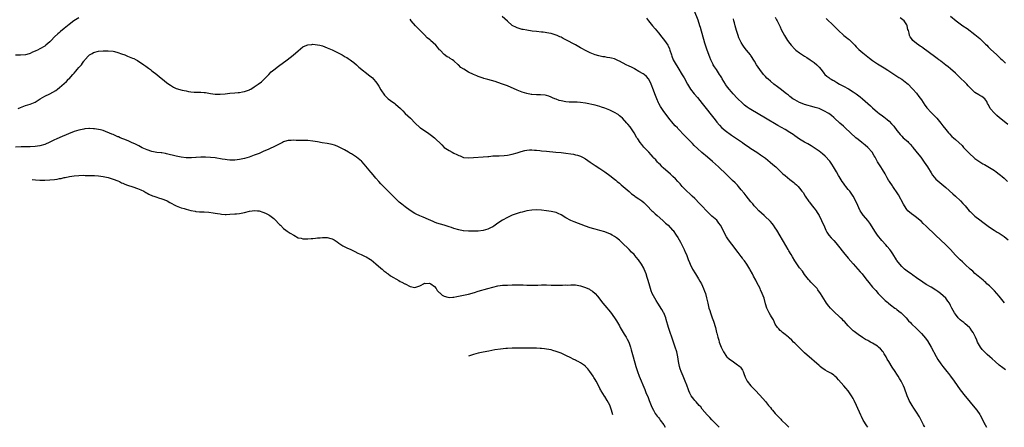
# Model space of a CAD drawing. Units: inches. Extents: x 2682000 to 2685000, y 1536000 to 1539000.
# Drawn here: x 2682873 to 2683277, y 1536000 to 1536167 of the extents above; entities that cross this region are included whole.
import ezdxf

# ---------------------------------------------------------------- set-up
doc = ezdxf.new("R2010")
doc.units = ezdxf.units.IN
doc.header["$MEASUREMENT"] = 0
doc.layers.add('LD26821536_10ft', color=72, linetype='Continuous')

msp = doc.modelspace()

# ---------------------------------------------------------------- linework, layer by layer
at = {"layer": 'LD26821536_10ft'}
for points, elevation in [([(2683277.57, 1536023.57), (2683277, 1536023.98), (2683276.45, 1536024.45), (2683275, 1536025.59), (2683273.37, 1536027), (2683272.08, 1536028.08), (2683271.1, 1536029), (2683269.97, 1536029.97), (2683268.98, 1536031), (2683268.04, 1536032.04), (2683267.32, 1536033), (2683266.11, 1536035), (2683265.79, 1536035.79), (2683265.24, 1536037), (2683264.3, 1536039), (2683263.71, 1536039.71), (2683263, 1536040.72), (2683262.78, 1536041), (2683261, 1536042.56), (2683260.47, 1536043), (2683259.62, 1536043.62), (2683259, 1536044.18), (2683258.55, 1536044.55), (2683258.16, 1536045), (2683257, 1536046.49), (2683256.67, 1536047), (2683256.05, 1536048.05), (2683255.59, 1536049), (2683255, 1536050.11), (2683254.51, 1536051), (2683253.87, 1536051.87), (2683253.11, 1536053), (2683253, 1536053.11), (2683250.9, 1536055), (2683249.76, 1536055.76), (2683249, 1536056.31), (2683247, 1536057.53), (2683245, 1536058.71), (2683243.61, 1536059.61), (2683243, 1536060.05), (2683242.43, 1536060.43), (2683241, 1536061.48), (2683239.45, 1536062.55), (2683238.79, 1536063), (2683237.69, 1536063.69), (2683236.57, 1536064.57), (2683236.1, 1536065), (2683235, 1536066.05), (2683234.16, 1536067), (2683233, 1536068.52), (2683232.8, 1536068.8), (2683231.25, 1536071.25), (2683230.45, 1536072.45), (2683230.05, 1536073), (2683229, 1536074.28), (2683228.38, 1536075), (2683226.75, 1536076.75), (2683225, 1536078.91), (2683224.13, 1536080.13), (2683221.82, 1536083.82), (2683220.97, 1536084.97), (2683219.26, 1536087), (2683219.15, 1536087.15), (2683218.35, 1536088.35), (2683217.94, 1536089), (2683216.37, 1536092.37), (2683214.98, 1536095), (2683214.19, 1536096.19), (2683213.6, 1536097), (2683213, 1536097.77), (2683211.96, 1536099), (2683211.54, 1536099.54), (2683211, 1536100.25), (2683210.49, 1536101), (2683209.31, 1536103), (2683209, 1536103.49), (2683208.2, 1536105), (2683206.97, 1536107), (2683206.18, 1536108.18), (2683205.36, 1536109.36), (2683205, 1536109.8), (2683203.91, 1536111), (2683203.46, 1536111.46), (2683202.39, 1536112.39), (2683201, 1536113.46), (2683199, 1536114.87), (2683197.69, 1536115.69), (2683196.42, 1536116.42), (2683195, 1536117.19), (2683193, 1536118.41), (2683191, 1536119.81), (2683190.32, 1536120.32), (2683189, 1536121.2), (2683187, 1536122.38), (2683184.02, 1536124.02), (2683178.94, 1536127), (2683173, 1536130.53), (2683172.26, 1536131), (2683171.51, 1536131.51), (2683170.39, 1536132.39), (2683169.69, 1536133), (2683167.31, 1536135.31), (2683165.71, 1536137), (2683165, 1536137.79), (2683164.05, 1536139), (2683163.56, 1536139.56), (2683163, 1536140.37), (2683162.73, 1536140.73), (2683162.56, 1536141), (2683161.93, 1536142.07), (2683161.21, 1536143.21), (2683161, 1536143.61), (2683160.46, 1536144.46), (2683160.15, 1536145), (2683158.82, 1536147), (2683158.06, 1536148.06), (2683157.55, 1536149), (2683157.34, 1536149.34), (2683156.57, 1536151), (2683156.1, 1536152.1), (2683155.04, 1536155), (2683154.38, 1536157), (2683154.11, 1536157.89), (2683152.25, 1536164.25), (2683152.02, 1536165), (2683151.27, 1536167.27), (2683149.88, 1536171)], 8760), ([(2682897, 1536168.24), (2682894.96, 1536167), (2682893, 1536165.55), (2682892.31, 1536165), (2682891, 1536163.87), (2682889.43, 1536162.57), (2682889, 1536162.18), (2682888.34, 1536161.66), (2682887, 1536160.41), (2682885.54, 1536159), (2682885, 1536158.43), (2682884.24, 1536157.76), (2682883.41, 1536157), (2682883, 1536156.66), (2682881, 1536155.47), (2682880.04, 1536155), (2682879.32, 1536154.68), (2682879, 1536154.51), (2682877.91, 1536154.09), (2682877, 1536153.59), (2682876.52, 1536153.48), (2682875, 1536153.02), (2682873, 1536152.91), (2682871, 1536152.9)], 8790), ([(2683220.97, 1536000), (2683220.59, 1536000.59), (2683219.11, 1536003), (2683218.42, 1536004.42), (2683218.1, 1536005), (2683216.39, 1536009), (2683215.45, 1536011), (2683215, 1536011.83), (2683214.33, 1536013), (2683213.81, 1536013.81), (2683212.9, 1536015), (2683212.02, 1536016.02), (2683211.12, 1536017), (2683209, 1536019.53), (2683208.28, 1536020.29), (2683207.49, 1536021), (2683207, 1536021.4), (2683206.05, 1536022.05), (2683204.48, 1536023), (2683203.54, 1536023.54), (2683203, 1536023.87), (2683202.33, 1536024.33), (2683201.5, 1536025), (2683201, 1536025.39), (2683199, 1536027.13), (2683197.97, 1536027.97), (2683195, 1536030.67), (2683191, 1536034.57), (2683190.53, 1536035), (2683189.8, 1536035.8), (2683188.76, 1536036.76), (2683188.43, 1536037), (2683187, 1536038.2), (2683185.91, 1536039), (2683185.44, 1536039.44), (2683185, 1536039.79), (2683184.45, 1536040.45), (2683183.97, 1536041), (2683183, 1536042.45), (2683182.7, 1536043), (2683182.21, 1536044.21), (2683181.68, 1536045), (2683181.46, 1536045.46), (2683181, 1536046.1), (2683180.53, 1536047), (2683179.6, 1536049), (2683179, 1536050.78), (2683178.38, 1536053), (2683177.67, 1536055), (2683177, 1536056.5), (2683176.76, 1536057), (2683175.49, 1536059.49), (2683175, 1536060.49), (2683174.12, 1536062.12), (2683173.67, 1536063), (2683172.72, 1536064.72), (2683172.57, 1536065), (2683171.26, 1536067), (2683170.34, 1536068.34), (2683169.83, 1536069), (2683169.49, 1536069.49), (2683169, 1536070.13), (2683167.83, 1536071.83), (2683165.21, 1536075.21), (2683163.85, 1536077), (2683163, 1536078.33), (2683162.03, 1536080.03), (2683161.62, 1536081), (2683160.55, 1536083), (2683159.89, 1536083.89), (2683159, 1536085.05), (2683157, 1536086.79), (2683155.84, 1536087.84), (2683154.84, 1536088.84), (2683152.86, 1536091), (2683151.95, 1536091.95), (2683149.95, 1536093.95), (2683148.83, 1536095), (2683147.92, 1536095.92), (2683146.72, 1536097), (2683145, 1536098.74), (2683144.77, 1536099), (2683143.98, 1536099.98), (2683142.93, 1536101), (2683142.04, 1536102.04), (2683140.99, 1536103), (2683140.02, 1536104.02), (2683137, 1536106.63), (2683136.61, 1536107), (2683135.82, 1536107.82), (2683135, 1536108.56), (2683134.8, 1536108.8), (2683134.59, 1536109), (2683133.88, 1536109.88), (2683133, 1536110.78), (2683132.81, 1536111), (2683132.02, 1536112.02), (2683131.01, 1536113), (2683129.13, 1536115), (2683129, 1536115.16), (2683128.2, 1536116.2), (2683127.56, 1536117), (2683126.54, 1536118.54), (2683126.21, 1536119), (2683125, 1536121.03), (2683123.69, 1536123), (2683123.4, 1536123.4), (2683122.5, 1536124.5), (2683122.07, 1536125), (2683120.21, 1536127), (2683119.61, 1536127.61), (2683119, 1536128.05), (2683118.48, 1536128.48), (2683117, 1536129.34), (2683115, 1536130.32), (2683113, 1536131.15), (2683111.59, 1536131.59), (2683111, 1536131.81), (2683110.03, 1536132.03), (2683109, 1536132.31), (2683105, 1536133.15), (2683103, 1536133.49), (2683101.62, 1536133.62), (2683101, 1536133.61), (2683100.42, 1536133.58), (2683098.36, 1536133.64), (2683097, 1536133.75), (2683095, 1536134.13), (2683094.3, 1536134.3), (2683093, 1536134.78), (2683092.44, 1536135), (2683091.44, 1536135.44), (2683091, 1536135.69), (2683090.04, 1536136.04), (2683089, 1536136.34), (2683088.45, 1536136.45), (2683086.56, 1536136.56), (2683085, 1536136.57), (2683083, 1536136.71), (2683082.75, 1536136.75), (2683081, 1536137.1), (2683079, 1536137.77), (2683077, 1536138.58), (2683073, 1536140.25), (2683071, 1536141.05), (2683069, 1536141.74), (2683067.95, 1536142.05), (2683065, 1536142.85), (2683063.34, 1536143.34), (2683063, 1536143.49), (2683061.83, 1536143.83), (2683061, 1536144.17), (2683060.38, 1536144.38), (2683059, 1536144.92), (2683057, 1536145.95), (2683055.1, 1536147.1), (2683053.91, 1536147.91), (2683052.89, 1536148.89), (2683052.79, 1536149), (2683051, 1536150.63), (2683050.5, 1536151), (2683049.54, 1536151.54), (2683049, 1536151.93), (2683048.27, 1536152.27), (2683047, 1536153.16), (2683045.31, 1536155), (2683045.15, 1536155.15), (2683044.23, 1536156.23), (2683043.65, 1536157), (2683041.45, 1536159), (2683041.2, 1536159.2), (2683041, 1536159.4), (2683040.09, 1536160.09), (2683039, 1536161.2), (2683037.12, 1536163), (2683035.21, 1536165), (2683033.49, 1536167), (2683033, 1536167.7)], 8790), ([(2683244.42, 1536000), (2683244.29, 1536000.28), (2683243.95, 1536001), (2683242.95, 1536003), (2683242.26, 1536004.26), (2683241, 1536006.28), (2683240.51, 1536007), (2683239.93, 1536007.93), (2683239.2, 1536009), (2683238.05, 1536011), (2683237.7, 1536011.7), (2683237.14, 1536013), (2683236.05, 1536016.05), (2683235.67, 1536017), (2683234.7, 1536019), (2683234.09, 1536020.09), (2683233.54, 1536021), (2683233, 1536021.81), (2683232.25, 1536023), (2683231, 1536024.71), (2683229.59, 1536027), (2683229, 1536028.03), (2683228.68, 1536028.68), (2683228.5, 1536029), (2683227.75, 1536030.25), (2683227.33, 1536031), (2683227.2, 1536031.2), (2683226.26, 1536032.26), (2683225.43, 1536033), (2683225, 1536033.35), (2683223, 1536034.59), (2683222.14, 1536035), (2683221.39, 1536035.39), (2683221, 1536035.64), (2683220.08, 1536036.08), (2683218.84, 1536036.84), (2683217, 1536038.07), (2683215.36, 1536039.36), (2683215, 1536039.68), (2683214.33, 1536040.33), (2683213, 1536041.67), (2683211.41, 1536043.41), (2683211, 1536043.82), (2683210.42, 1536044.42), (2683209.8, 1536045), (2683209, 1536045.8), (2683207.63, 1536047), (2683207, 1536047.65), (2683205.63, 1536049), (2683205, 1536049.79), (2683204.07, 1536051), (2683203.64, 1536051.64), (2683201.61, 1536055), (2683200.55, 1536056.55), (2683200.19, 1536057), (2683198.3, 1536059), (2683197.63, 1536059.63), (2683197, 1536060.3), (2683196.68, 1536060.68), (2683195, 1536062.85), (2683194.13, 1536064.13), (2683193, 1536065.56), (2683191, 1536068.35), (2683190.02, 1536070.02), (2683189.47, 1536071), (2683188.55, 1536072.55), (2683188.3, 1536073), (2683187.33, 1536074.67), (2683186.32, 1536076.32), (2683185.96, 1536077), (2683185, 1536078.68), (2683183.62, 1536081), (2683183, 1536081.95), (2683182.26, 1536083), (2683181.7, 1536083.7), (2683181, 1536084.54), (2683180.58, 1536085), (2683179, 1536086.51), (2683178.42, 1536087), (2683176.21, 1536089), (2683175, 1536090.27), (2683174.37, 1536091), (2683173.77, 1536091.77), (2683173, 1536092.63), (2683171, 1536095.11), (2683170.17, 1536096.17), (2683169, 1536097.62), (2683167.84, 1536099), (2683167.44, 1536099.44), (2683166.48, 1536100.47), (2683165.48, 1536101.48), (2683163, 1536103.85), (2683159.63, 1536107), (2683157.22, 1536109.22), (2683155.2, 1536111), (2683152.89, 1536112.89), (2683151, 1536114.52), (2683149.73, 1536115.73), (2683149, 1536116.55), (2683147, 1536118.65), (2683145.82, 1536119.82), (2683143, 1536122.78), (2683142.81, 1536123), (2683141.92, 1536123.92), (2683141, 1536124.89), (2683139.28, 1536127), (2683137, 1536130.15), (2683136.42, 1536131), (2683135.86, 1536131.86), (2683135.18, 1536133), (2683135, 1536133.37), (2683134.31, 1536135), (2683133.59, 1536137), (2683133, 1536138.56), (2683132.01, 1536141), (2683131.1, 1536143), (2683131, 1536143.14), (2683130.08, 1536144.08), (2683129.1, 1536145), (2683128.8, 1536145.2), (2683127, 1536146.26), (2683125.23, 1536147.23), (2683125, 1536147.38), (2683123.92, 1536147.92), (2683123, 1536148.41), (2683121.77, 1536149), (2683119, 1536150.45), (2683118.63, 1536150.63), (2683117.79, 1536151), (2683117.25, 1536151.25), (2683117, 1536151.34), (2683115.71, 1536151.71), (2683115, 1536151.87), (2683114.01, 1536152.01), (2683113, 1536152.17), (2683112.24, 1536152.24), (2683110.58, 1536152.58), (2683109, 1536153.05), (2683107, 1536153.9), (2683105, 1536154.87), (2683103.6, 1536155.6), (2683103, 1536155.93), (2683102.29, 1536156.29), (2683100.89, 1536157.11), (2683097, 1536159.25), (2683095.82, 1536159.82), (2683095, 1536160.26), (2683094.49, 1536160.49), (2683093.41, 1536161), (2683093, 1536161.17), (2683091, 1536161.76), (2683090.02, 1536161.98), (2683087.67, 1536162.33), (2683087, 1536162.38), (2683085, 1536162.61), (2683083.17, 1536162.83), (2683081, 1536163.12), (2683079.41, 1536163.42), (2683079, 1536163.47), (2683077, 1536164.08), (2683076.38, 1536164.38), (2683075.26, 1536165), (2683075, 1536165.16), (2683073, 1536166.83), (2683070.78, 1536168.78)], 8780), ([(2683130.11, 1536168.11), (2683130.96, 1536167), (2683132.58, 1536165), (2683133.7, 1536163.7), (2683135, 1536162.12), (2683136.36, 1536160.36), (2683137, 1536159.58), (2683137.46, 1536159), (2683138.89, 1536157), (2683139, 1536156.77), (2683139.52, 1536155.52), (2683139.71, 1536155), (2683140.33, 1536153), (2683140.51, 1536152.51), (2683141.13, 1536151), (2683142.26, 1536149), (2683142.56, 1536148.56), (2683143, 1536147.85), (2683144.83, 1536144.83), (2683145.56, 1536143.56), (2683146.94, 1536141), (2683148.14, 1536139), (2683149.71, 1536137), (2683151, 1536135.48), (2683153, 1536133.02), (2683158.28, 1536126.28), (2683159, 1536125.41), (2683160.12, 1536124.12), (2683161.12, 1536123.12), (2683163, 1536121.51), (2683164.45, 1536120.45), (2683165, 1536120.07), (2683169.56, 1536117), (2683170.41, 1536116.41), (2683171, 1536115.96), (2683172.46, 1536115), (2683173, 1536114.61), (2683175.46, 1536113), (2683177, 1536111.95), (2683179, 1536110.53), (2683180.93, 1536109), (2683182.04, 1536108.04), (2683183.17, 1536107), (2683185.25, 1536105), (2683186.16, 1536104.16), (2683187, 1536103.41), (2683189, 1536101.79), (2683190.07, 1536101), (2683190.59, 1536100.59), (2683191, 1536100.22), (2683191.66, 1536099.66), (2683192.37, 1536099), (2683193, 1536098.32), (2683193.97, 1536097), (2683194.42, 1536096.42), (2683195.27, 1536095), (2683196.79, 1536092.79), (2683197, 1536092.49), (2683198.22, 1536091), (2683199, 1536090.01), (2683199.75, 1536089), (2683200.24, 1536088.24), (2683201.02, 1536086.98), (2683201.98, 1536085), (2683202.28, 1536084.28), (2683202.92, 1536083), (2683203.81, 1536081), (2683204.24, 1536080.24), (2683205.01, 1536079.01), (2683205.92, 1536077.92), (2683207, 1536076.76), (2683207.83, 1536075.83), (2683209, 1536074.41), (2683211, 1536071.89), (2683213, 1536069.48), (2683215, 1536067.17), (2683217.89, 1536063.89), (2683218.64, 1536063), (2683220.23, 1536061), (2683221.44, 1536059.44), (2683223, 1536057.62), (2683224.24, 1536056.24), (2683225.31, 1536055), (2683227, 1536053.22), (2683228.14, 1536052.14), (2683229.24, 1536051.24), (2683229.55, 1536051), (2683230.34, 1536050.34), (2683232.18, 1536049), (2683232.63, 1536048.63), (2683233, 1536048.39), (2683233.75, 1536047.75), (2683234.74, 1536047), (2683235, 1536046.78), (2683236.73, 1536045), (2683237.77, 1536043.77), (2683238.54, 1536043), (2683239, 1536042.51), (2683241, 1536040.61), (2683243, 1536038.54), (2683244.66, 1536036.66), (2683245, 1536036.21), (2683245.51, 1536035.51), (2683246.97, 1536033), (2683249.07, 1536029.07), (2683249.82, 1536027.82), (2683251, 1536026.11), (2683251.84, 1536025), (2683252.33, 1536024.33), (2683253.42, 1536023), (2683254.09, 1536022.09), (2683254.97, 1536021), (2683256.43, 1536019), (2683259, 1536015.43), (2683261, 1536012.78), (2683261.78, 1536011.78), (2683263, 1536010.33), (2683265, 1536008.04), (2683265.82, 1536007), (2683267, 1536005.32), (2683267.21, 1536005), (2683268.28, 1536003), (2683269, 1536001.46), (2683269.25, 1536001), (2683269.71, 1536000)], 8770), ([(2683277.18, 1536051.18), (2683275, 1536053.87), (2683273.98, 1536055), (2683273, 1536056.11), (2683272.06, 1536057), (2683271, 1536058.07), (2683269.91, 1536059), (2683269.45, 1536059.45), (2683269, 1536059.91), (2683268.43, 1536060.43), (2683267.66, 1536061), (2683267, 1536061.57), (2683265, 1536063.16), (2683264.1, 1536064.1), (2683263, 1536064.95), (2683261, 1536066.86), (2683259.96, 1536067.96), (2683259, 1536068.77), (2683257, 1536070.76), (2683254.94, 1536073), (2683253, 1536074.96), (2683248.77, 1536079), (2683245, 1536082.66), (2683243.78, 1536083.78), (2683243, 1536084.54), (2683242.48, 1536085), (2683241, 1536086.22), (2683239.98, 1536087), (2683239, 1536087.72), (2683237.51, 1536089), (2683237, 1536089.53), (2683236.03, 1536091), (2683235.65, 1536091.65), (2683233.58, 1536095.58), (2683232.81, 1536096.81), (2683231.9, 1536098.1), (2683231.3, 1536099), (2683231.19, 1536099.19), (2683229.9, 1536101), (2683229.57, 1536101.57), (2683229, 1536102.45), (2683228.71, 1536103), (2683228.15, 1536104.15), (2683227, 1536105.92), (2683226.33, 1536107), (2683225.81, 1536107.81), (2683225, 1536109.14), (2683223.99, 1536111), (2683223.61, 1536111.61), (2683222.75, 1536113), (2683221, 1536114.96), (2683219.89, 1536115.89), (2683218.51, 1536117), (2683217, 1536118.26), (2683216.15, 1536119), (2683211.73, 1536123), (2683211, 1536123.68), (2683209.52, 1536125), (2683207.39, 1536127), (2683207, 1536127.34), (2683206.08, 1536128.08), (2683205, 1536128.9), (2683203, 1536130.01), (2683201, 1536130.93), (2683199.43, 1536131.43), (2683199, 1536131.59), (2683195, 1536132.68), (2683194.07, 1536133), (2683193, 1536133.41), (2683191, 1536134.49), (2683190.71, 1536134.71), (2683190.25, 1536135), (2683189, 1536135.91), (2683188.41, 1536136.41), (2683187.6, 1536137), (2683185, 1536139.02), (2683183.9, 1536139.9), (2683182.42, 1536141), (2683181, 1536142.17), (2683180.04, 1536143), (2683179.52, 1536143.52), (2683179, 1536144.09), (2683178.22, 1536145), (2683176.72, 1536147), (2683175.33, 1536149), (2683174.42, 1536150.42), (2683173, 1536152.79), (2683172.86, 1536153), (2683171.25, 1536155), (2683170.19, 1536156.19), (2683169.66, 1536157), (2683169, 1536158.08), (2683168.53, 1536159), (2683168.08, 1536160.08), (2683167.74, 1536161), (2683167.08, 1536163), (2683166.5, 1536165), (2683166.21, 1536166.21), (2683165.97, 1536167), (2683165.79, 1536167.79)], 8750), ([(2683183, 1536168.55), (2683183.48, 1536167.48), (2683183.77, 1536167), (2683184.58, 1536165.42), (2683185, 1536164.53), (2683185.47, 1536163.47), (2683186.76, 1536161), (2683187.66, 1536159.66), (2683188.06, 1536159), (2683189, 1536157.71), (2683189.54, 1536157), (2683191, 1536155.41), (2683191.46, 1536155), (2683193, 1536153.86), (2683195, 1536152.53), (2683195.91, 1536151.91), (2683197.33, 1536151), (2683199, 1536149.83), (2683200.04, 1536149), (2683200.54, 1536148.54), (2683201, 1536147.99), (2683201.81, 1536147), (2683203, 1536145.47), (2683203.4, 1536145), (2683204.23, 1536144.23), (2683205, 1536143.68), (2683205.38, 1536143.38), (2683205.99, 1536143), (2683206.63, 1536142.63), (2683207, 1536142.44), (2683208.32, 1536141.68), (2683209.44, 1536141), (2683210.43, 1536140.43), (2683211, 1536140.15), (2683213.03, 1536139.03), (2683215, 1536137.82), (2683216.2, 1536137), (2683217.82, 1536135.82), (2683218.88, 1536135), (2683221.09, 1536133.09), (2683222.12, 1536132.12), (2683223, 1536131.25), (2683225, 1536129.51), (2683225.66, 1536129), (2683227, 1536128.04), (2683227.59, 1536127.59), (2683229, 1536126.47), (2683229.77, 1536125.77), (2683230.75, 1536124.75), (2683231.68, 1536123.68), (2683233, 1536121.89), (2683233.7, 1536121), (2683234.29, 1536120.29), (2683235, 1536119.57), (2683235.59, 1536119), (2683237.4, 1536117.4), (2683237.77, 1536117), (2683238.39, 1536116.39), (2683239.31, 1536115.31), (2683239.54, 1536115), (2683241.97, 1536111.97), (2683242.73, 1536111), (2683244.2, 1536109), (2683245.51, 1536107), (2683247, 1536104.59), (2683247.65, 1536103.65), (2683249, 1536101.96), (2683250.53, 1536100.53), (2683253, 1536098.5), (2683255.97, 1536095.97), (2683257.06, 1536095), (2683259.13, 1536093), (2683260.03, 1536092.03), (2683260.94, 1536091), (2683262.66, 1536089), (2683263, 1536088.65), (2683263.84, 1536087.84), (2683264.68, 1536087), (2683265, 1536086.72), (2683267, 1536085.19), (2683268.28, 1536084.28), (2683269.89, 1536083), (2683271, 1536082.21), (2683272.87, 1536081), (2683274.21, 1536080.21), (2683275, 1536079.79), (2683276.19, 1536079), (2683277, 1536078.4), (2683278.67, 1536077)], 8740), ([(2683203.91, 1536167.91), (2683207, 1536164.94), (2683208.91, 1536163), (2683211, 1536161.16), (2683211.2, 1536161), (2683212.23, 1536160.23), (2683213, 1536159.61), (2683213.36, 1536159.36), (2683214.38, 1536158.38), (2683215.67, 1536157), (2683216.29, 1536156.29), (2683217.3, 1536155.3), (2683219, 1536153.81), (2683221, 1536152.18), (2683221.69, 1536151.69), (2683223, 1536150.68), (2683225, 1536149.32), (2683227, 1536148.11), (2683227.68, 1536147.68), (2683229.27, 1536146.73), (2683232.59, 1536144.59), (2683233, 1536144.35), (2683233.8, 1536143.8), (2683235, 1536143.03), (2683237, 1536141.46), (2683237.53, 1536141), (2683239.27, 1536139.27), (2683239.51, 1536139), (2683241, 1536137.26), (2683241.95, 1536135.95), (2683243, 1536134.56), (2683244.43, 1536132.43), (2683245, 1536131.71), (2683245.3, 1536131.3), (2683247, 1536129.32), (2683249.3, 1536127), (2683251, 1536125), (2683251.89, 1536123.89), (2683253, 1536122.39), (2683254.13, 1536121), (2683254.54, 1536120.54), (2683255.56, 1536119.56), (2683256.15, 1536119), (2683257, 1536118.3), (2683259.73, 1536115.73), (2683260.38, 1536115), (2683262.67, 1536112.67), (2683263, 1536112.29), (2683264.43, 1536111), (2683265, 1536110.44), (2683267, 1536109.1), (2683268.32, 1536108.32), (2683269, 1536107.99), (2683269.61, 1536107.61), (2683271, 1536106.82), (2683273, 1536105.49), (2683273.69, 1536105), (2683275, 1536104.02), (2683275.56, 1536103.56), (2683276.24, 1536103), (2683277, 1536102.31), (2683278.36, 1536101)], 8730), ([(2683278.48, 1536124.48), (2683277, 1536125.69), (2683275.16, 1536127.16), (2683274.06, 1536128.06), (2683273, 1536129.03), (2683271.3, 1536131), (2683270.53, 1536132.53), (2683270.18, 1536133), (2683269.9, 1536133.9), (2683269.02, 1536135.02), (2683267.9, 1536135.9), (2683267, 1536136.28), (2683266.6, 1536136.6), (2683265, 1536137.6), (2683263.59, 1536139), (2683263.28, 1536139.28), (2683262.28, 1536140.28), (2683261.65, 1536141), (2683261, 1536141.64), (2683259, 1536143.55), (2683258.22, 1536144.22), (2683257, 1536145.46), (2683255, 1536147.34), (2683254.07, 1536148.07), (2683253, 1536148.87), (2683251, 1536150.38), (2683250.68, 1536150.68), (2683250.23, 1536151), (2683249.55, 1536151.55), (2683249, 1536151.93), (2683248.43, 1536152.43), (2683243.8, 1536155.8), (2683243, 1536156.28), (2683242.58, 1536156.58), (2683241.95, 1536157), (2683241, 1536157.73), (2683239.54, 1536159), (2683239.28, 1536159.29), (2683239, 1536159.73), (2683238.47, 1536160.47), (2683238.16, 1536161), (2683238.01, 1536161.99), (2683237.69, 1536163), (2683237.49, 1536163.49), (2683237.24, 1536165), (2683237, 1536165.41), (2683235.95, 1536167), (2683235.44, 1536167.44), (2683234.25, 1536168.25)], 8720), ([(2683255, 1536168.91), (2683257.27, 1536167), (2683260.07, 1536165), (2683261.82, 1536163.82), (2683265, 1536161.46), (2683266.35, 1536160.35), (2683267, 1536159.79), (2683267.84, 1536159), (2683269.41, 1536157.41), (2683269.84, 1536157), (2683270.39, 1536156.39), (2683271, 1536155.83), (2683271.41, 1536155.41), (2683273.98, 1536153), (2683274.49, 1536152.49), (2683275, 1536152.06), (2683275.55, 1536151.55), (2683276.16, 1536151), (2683277, 1536150.16), (2683277.59, 1536149.59)], 8710), ([(2682872.1, 1536131), (2682873, 1536131.45), (2682875, 1536132.19), (2682877, 1536132.76), (2682877.63, 1536133), (2682879, 1536133.57), (2682879.88, 1536134.12), (2682881.05, 1536134.94), (2682883, 1536136.1), (2682885, 1536137.03), (2682886.29, 1536137.71), (2682887.54, 1536138.46), (2682888.26, 1536139), (2682889, 1536139.59), (2682891, 1536141.29), (2682891.95, 1536142.05), (2682892.77, 1536143), (2682893, 1536143.22), (2682894.49, 1536145), (2682894.75, 1536145.25), (2682895, 1536145.56), (2682895.73, 1536146.27), (2682896.27, 1536147), (2682897, 1536147.88), (2682897.99, 1536149), (2682898.44, 1536149.56), (2682899, 1536150.44), (2682899.28, 1536150.72), (2682899.47, 1536151), (2682901, 1536152.77), (2682901.31, 1536153), (2682902.39, 1536153.61), (2682903, 1536154.01), (2682905, 1536154.55), (2682907, 1536154.73), (2682909, 1536154.75), (2682911, 1536154.51), (2682911.65, 1536154.35), (2682913, 1536153.97), (2682914.53, 1536153.47), (2682915.87, 1536153), (2682917, 1536152.55), (2682919, 1536151.72), (2682919.48, 1536151.48), (2682920.51, 1536151), (2682921, 1536150.72), (2682923.72, 1536149), (2682924.41, 1536148.41), (2682925.55, 1536147.55), (2682926.37, 1536147), (2682927, 1536146.46), (2682928.93, 1536145), (2682930.07, 1536144.07), (2682931.31, 1536143), (2682933, 1536141.67), (2682933.9, 1536141), (2682934.56, 1536140.56), (2682935, 1536140.29), (2682935.83, 1536139.83), (2682937, 1536139.26), (2682939.46, 1536138.54), (2682941, 1536138.26), (2682941.96, 1536138.04), (2682943, 1536137.89), (2682944.26, 1536137.74), (2682946.36, 1536137.64), (2682947, 1536137.68), (2682948.47, 1536137.53), (2682949, 1536137.53), (2682951, 1536137.16), (2682952.91, 1536136.91), (2682954.9, 1536136.9), (2682955, 1536136.92), (2682957, 1536137.08), (2682959, 1536137.3), (2682961, 1536137.42), (2682962.46, 1536137.54), (2682963, 1536137.56), (2682964.19, 1536137.81), (2682965, 1536137.94), (2682965.79, 1536138.21), (2682967, 1536138.65), (2682967.23, 1536138.77), (2682967.64, 1536139), (2682969, 1536139.85), (2682970.67, 1536141), (2682971.99, 1536142.01), (2682973, 1536142.85), (2682974.99, 1536145), (2682975.98, 1536146.02), (2682977.08, 1536146.92), (2682979, 1536148.39), (2682982.55, 1536151), (2682985, 1536152.93), (2682987, 1536154.75), (2682989, 1536156.32), (2682990.63, 1536157), (2682991, 1536157.13), (2682992.65, 1536157.35), (2682993, 1536157.37), (2682995, 1536157.22), (2682995.9, 1536157), (2682997, 1536156.7), (2682999, 1536155.9), (2682999.61, 1536155.61), (2683001, 1536155.04), (2683004.79, 1536153.21), (2683005.17, 1536153), (2683006.29, 1536152.29), (2683007, 1536151.95), (2683007.55, 1536151.55), (2683008.39, 1536151), (2683009, 1536150.57), (2683009.85, 1536149.85), (2683010.94, 1536149), (2683012.02, 1536148.02), (2683016.43, 1536144.43), (2683017, 1536144), (2683017.53, 1536143.53), (2683017.98, 1536143), (2683019, 1536141.89), (2683019.59, 1536141), (2683020.13, 1536140.13), (2683021, 1536138.61), (2683022.46, 1536136.46), (2683023, 1536135.96), (2683023.48, 1536135.48), (2683024.07, 1536135), (2683025, 1536134.3), (2683026.77, 1536133), (2683027, 1536132.81), (2683029.05, 1536131), (2683029.97, 1536129.98), (2683031.02, 1536129), (2683033.12, 1536127), (2683035.05, 1536125), (2683037, 1536123.23), (2683037.28, 1536123), (2683040.68, 1536120.68), (2683041.85, 1536119.85), (2683043, 1536118.88), (2683046.01, 1536116.01), (2683047.04, 1536115), (2683049, 1536113.74), (2683050.35, 1536113), (2683051, 1536112.67), (2683052.16, 1536112.16), (2683053, 1536111.68), (2683053.53, 1536111.53), (2683055, 1536110.91), (2683057, 1536110.72), (2683059, 1536110.86), (2683063, 1536111.1), (2683065, 1536111.33), (2683065.34, 1536111.34), (2683067, 1536111.53), (2683067.49, 1536111.49), (2683069, 1536111.58), (2683069.56, 1536111.56), (2683071.69, 1536111.69), (2683073, 1536111.82), (2683075, 1536112.18), (2683077, 1536112.8), (2683078.61, 1536113.39), (2683080.21, 1536113.79), (2683081, 1536113.93), (2683082.02, 1536113.98), (2683083, 1536114.01), (2683084.07, 1536113.93), (2683085, 1536113.85), (2683086.28, 1536113.72), (2683087, 1536113.63), (2683089, 1536113.44), (2683092.9, 1536113.1), (2683095, 1536112.87), (2683097, 1536112.63), (2683099, 1536112.36), (2683100.17, 1536112.17), (2683101, 1536112.02), (2683101.81, 1536111.81), (2683103, 1536111.44), (2683103.3, 1536111.3), (2683103.87, 1536111), (2683105, 1536110.36), (2683106.97, 1536109), (2683108.16, 1536108.16), (2683109, 1536107.6), (2683111, 1536106.33), (2683113, 1536105.01), (2683115, 1536103.53), (2683117, 1536101.93), (2683117.5, 1536101.5), (2683118.13, 1536101), (2683119, 1536100.28), (2683119.69, 1536099.68), (2683120.56, 1536099), (2683123, 1536096.85), (2683123.96, 1536095.96), (2683125, 1536095.24), (2683125.12, 1536095.12), (2683125.31, 1536095), (2683126.27, 1536094.27), (2683127, 1536093.85), (2683128.18, 1536093), (2683129, 1536092.33), (2683130.4, 1536091), (2683132.3, 1536089), (2683132.65, 1536088.65), (2683133.68, 1536087.68), (2683134.52, 1536087), (2683136.84, 1536085), (2683137.9, 1536083.9), (2683138.98, 1536083), (2683140.86, 1536081), (2683141, 1536080.85), (2683142.32, 1536079), (2683143, 1536077.95), (2683143.53, 1536077), (2683144.03, 1536076.03), (2683144.62, 1536075), (2683145.63, 1536073), (2683146.03, 1536072.03), (2683146.48, 1536071), (2683147.26, 1536069), (2683147.78, 1536067.78), (2683148.06, 1536067), (2683148.99, 1536065), (2683150.22, 1536063), (2683151.52, 1536061), (2683152.07, 1536060.07), (2683152.67, 1536059), (2683153.59, 1536057), (2683153.94, 1536055.94), (2683154.29, 1536055), (2683154.74, 1536053.26), (2683155.27, 1536051), (2683155.77, 1536049), (2683156.06, 1536048.06), (2683156.35, 1536047), (2683157.02, 1536045), (2683157.57, 1536043.57), (2683158.44, 1536041), (2683158.93, 1536039), (2683159, 1536038.67), (2683159.4, 1536037), (2683159.76, 1536035.76), (2683160.01, 1536035), (2683160.81, 1536033), (2683161.5, 1536031.5), (2683161.76, 1536031), (2683163, 1536029.13), (2683163.11, 1536029), (2683164.07, 1536028.07), (2683165, 1536027.44), (2683165.25, 1536027.25), (2683167, 1536026.12), (2683168.39, 1536025), (2683168.69, 1536024.69), (2683169, 1536024.29), (2683169.51, 1536023.51), (2683169.77, 1536023), (2683170.25, 1536021.75), (2683170.51, 1536021), (2683170.61, 1536020.61), (2683171, 1536019.85), (2683171.27, 1536019.27), (2683171.46, 1536019), (2683173, 1536017.08), (2683175, 1536015), (2683177.9, 1536011.9), (2683179, 1536010.56), (2683180.25, 1536009), (2683180.6, 1536008.6), (2683181, 1536008.08), (2683181.5, 1536007.5), (2683181.88, 1536007), (2683182.41, 1536006.41), (2683183, 1536005.69), (2683183.63, 1536005), (2683185, 1536003.6), (2683185.31, 1536003.31), (2683185.59, 1536003), (2683187.58, 1536001), (2683188.53, 1536000)], 8800), ([(2683159.96, 1536000), (2683159, 1536001), (2683157, 1536003.04), (2683156.1, 1536004.1), (2683155, 1536005.11), (2683153, 1536007.46), (2683152.37, 1536008.37), (2683151.75, 1536009), (2683150.48, 1536010.48), (2683149.95, 1536011), (2683149.53, 1536011.53), (2683149, 1536012.26), (2683148.44, 1536013), (2683147.95, 1536014.05), (2683147.48, 1536015), (2683147.34, 1536015.34), (2683146.65, 1536017.35), (2683145.99, 1536019), (2683145.66, 1536019.66), (2683145.17, 1536021), (2683144.36, 1536023), (2683144, 1536024), (2683143.69, 1536025), (2683143.25, 1536027), (2683142.93, 1536029), (2683142.51, 1536031), (2683141.92, 1536033), (2683140.5, 1536037), (2683139.8, 1536039), (2683139.17, 1536041), (2683138.26, 1536044.26), (2683138.01, 1536045), (2683137.19, 1536047), (2683137.13, 1536047.13), (2683136.39, 1536048.39), (2683134.76, 1536051), (2683134.1, 1536052.1), (2683133.54, 1536053), (2683132.46, 1536055), (2683132.04, 1536056.04), (2683131.71, 1536057), (2683131.15, 1536059), (2683130.71, 1536060.71), (2683130.39, 1536061.61), (2683129.97, 1536063), (2683129.22, 1536065), (2683129, 1536065.41), (2683128.1, 1536067), (2683126.8, 1536068.8), (2683125.9, 1536069.9), (2683125, 1536070.97), (2683124.02, 1536072.02), (2683123, 1536073.04), (2683119.99, 1536075.99), (2683119, 1536076.93), (2683117.84, 1536077.84), (2683117, 1536078.45), (2683116.01, 1536079), (2683115.35, 1536079.35), (2683115, 1536079.55), (2683113.95, 1536079.95), (2683113, 1536080.35), (2683110.93, 1536080.93), (2683109, 1536081.39), (2683108.47, 1536081.53), (2683107, 1536081.98), (2683105, 1536082.68), (2683100.44, 1536084.44), (2683099, 1536085.03), (2683097, 1536086.07), (2683095, 1536087.31), (2683093.88, 1536087.88), (2683093, 1536088.2), (2683092.38, 1536088.38), (2683091, 1536088.66), (2683089, 1536088.97), (2683087, 1536089.21), (2683085, 1536089.31), (2683083, 1536089.23), (2683080.94, 1536088.94), (2683079, 1536088.46), (2683078.26, 1536088.26), (2683077, 1536087.83), (2683075, 1536087.12), (2683073.53, 1536086.47), (2683073, 1536086.26), (2683071, 1536085.18), (2683069, 1536083.84), (2683067.36, 1536082.64), (2683067, 1536082.41), (2683066.09, 1536081.91), (2683065, 1536081.36), (2683063, 1536080.84), (2683061, 1536080.65), (2683059, 1536080.56), (2683057, 1536080.55), (2683055, 1536080.71), (2683054.75, 1536080.75), (2683053, 1536081.09), (2683051, 1536081.65), (2683049.96, 1536082.04), (2683049, 1536082.33), (2683047, 1536083), (2683045.45, 1536083.45), (2683043.93, 1536083.93), (2683043, 1536084.32), (2683042.51, 1536084.51), (2683040.59, 1536085.41), (2683038.37, 1536086.37), (2683037, 1536086.91), (2683035.57, 1536087.57), (2683035, 1536087.85), (2683033, 1536089.11), (2683031, 1536090.54), (2683029.63, 1536091.63), (2683028.56, 1536092.56), (2683027, 1536094.03), (2683024.51, 1536096.51), (2683024.04, 1536097), (2683023, 1536098.03), (2683022.05, 1536099), (2683021, 1536100.11), (2683020.22, 1536101), (2683019, 1536102.44), (2683018.46, 1536103), (2683017.78, 1536103.78), (2683017, 1536104.66), (2683016.83, 1536104.83), (2683014.11, 1536108.11), (2683013.18, 1536109.18), (2683013, 1536109.35), (2683011, 1536111.02), (2683009.78, 1536111.78), (2683009, 1536112.33), (2683008.54, 1536112.54), (2683007.76, 1536113), (2683006.02, 1536113.98), (2683003, 1536115.56), (2683001.9, 1536115.9), (2683001, 1536116.24), (2683000.35, 1536116.35), (2682999, 1536116.64), (2682996.93, 1536116.93), (2682995, 1536117.25), (2682993, 1536117.56), (2682991, 1536117.8), (2682989.85, 1536117.85), (2682989, 1536117.86), (2682988.21, 1536117.79), (2682987, 1536117.87), (2682986.17, 1536117.83), (2682985, 1536118.01), (2682984.14, 1536117.86), (2682983, 1536117.9), (2682981.39, 1536117.39), (2682981, 1536117.24), (2682980.57, 1536117), (2682979, 1536116.22), (2682977, 1536115.2), (2682975.5, 1536114.5), (2682975, 1536114.28), (2682974.09, 1536113.91), (2682973, 1536113.41), (2682972.7, 1536113.3), (2682971, 1536112.55), (2682969, 1536111.76), (2682966.87, 1536111), (2682965, 1536110.48), (2682963, 1536110.06), (2682961, 1536109.8), (2682959, 1536109.8), (2682957.93, 1536109.93), (2682957, 1536110.02), (2682955.8, 1536110.2), (2682953, 1536110.67), (2682951, 1536110.93), (2682949, 1536111.03), (2682947.04, 1536110.96), (2682945.16, 1536110.84), (2682945, 1536110.81), (2682943.24, 1536110.76), (2682942.7, 1536110.7), (2682941, 1536110.76), (2682939, 1536110.98), (2682937, 1536111.37), (2682933, 1536112.41), (2682932.5, 1536112.5), (2682931, 1536112.72), (2682930.76, 1536112.76), (2682929, 1536112.92), (2682927, 1536113.34), (2682925, 1536114), (2682923, 1536114.89), (2682921.61, 1536115.61), (2682920.28, 1536116.28), (2682918.62, 1536117), (2682917.51, 1536117.51), (2682915.8, 1536118.2), (2682915, 1536118.56), (2682913.93, 1536119), (2682913.29, 1536119.29), (2682913, 1536119.39), (2682911.91, 1536119.91), (2682911, 1536120.26), (2682910.5, 1536120.5), (2682907, 1536121.92), (2682905.79, 1536122.21), (2682905, 1536122.43), (2682903.36, 1536122.64), (2682903, 1536122.7), (2682901.27, 1536122.73), (2682901, 1536122.75), (2682899.4, 1536122.6), (2682899, 1536122.57), (2682897, 1536122.15), (2682895, 1536121.55), (2682892.65, 1536120.65), (2682889.13, 1536119.13), (2682887.59, 1536118.41), (2682887, 1536118.17), (2682885, 1536117.19), (2682883, 1536116.25), (2682881, 1536115.62), (2682879, 1536115.35), (2682877, 1536115.27), (2682873.24, 1536115.24), (2682871, 1536115.13)], 8810), ([(2682877.74, 1536101.76), (2682879.1, 1536101.63), (2682881, 1536101.5), (2682883, 1536101.52), (2682885, 1536101.64), (2682887, 1536101.83), (2682888.04, 1536101.96), (2682889, 1536102.17), (2682889.73, 1536102.27), (2682891, 1536102.65), (2682891.32, 1536102.68), (2682893.08, 1536103.08), (2682895, 1536103.3), (2682897, 1536103.46), (2682899, 1536103.56), (2682899.53, 1536103.53), (2682901, 1536103.53), (2682901.48, 1536103.48), (2682903, 1536103.45), (2682903.41, 1536103.41), (2682905, 1536103.33), (2682907, 1536103.08), (2682909, 1536102.61), (2682911, 1536102.01), (2682913, 1536101.27), (2682913.62, 1536101), (2682914.51, 1536100.51), (2682915, 1536100.32), (2682915.87, 1536099.87), (2682917, 1536099.51), (2682917.36, 1536099.36), (2682918.69, 1536099), (2682919.15, 1536098.85), (2682921, 1536098.19), (2682922.36, 1536097.64), (2682923.72, 1536097), (2682924.49, 1536096.49), (2682925, 1536096.26), (2682925.77, 1536095.77), (2682927.18, 1536095.18), (2682927.71, 1536095), (2682929, 1536094.5), (2682929.68, 1536094.32), (2682931, 1536093.89), (2682933, 1536093.13), (2682933.26, 1536093), (2682934.38, 1536092.38), (2682937, 1536091.07), (2682939, 1536090.22), (2682940.16, 1536089.84), (2682941, 1536089.59), (2682942.91, 1536089.09), (2682944.75, 1536088.75), (2682945, 1536088.68), (2682946.57, 1536088.57), (2682947, 1536088.51), (2682948.49, 1536088.49), (2682950.39, 1536088.39), (2682952.18, 1536088.18), (2682953, 1536088), (2682953.88, 1536087.88), (2682955, 1536087.66), (2682955.6, 1536087.6), (2682957, 1536087.51), (2682957.5, 1536087.5), (2682959, 1536087.54), (2682961, 1536087.65), (2682961.74, 1536087.74), (2682963, 1536087.87), (2682965, 1536088.29), (2682967, 1536088.82), (2682968.17, 1536089), (2682969, 1536089.1), (2682970.3, 1536089), (2682971, 1536088.93), (2682972.47, 1536088.47), (2682973, 1536088.27), (2682973.85, 1536087.85), (2682975, 1536087.26), (2682975.38, 1536087), (2682977, 1536085.74), (2682977.83, 1536085), (2682979, 1536083.71), (2682979.35, 1536083.35), (2682979.75, 1536083), (2682981, 1536081.64), (2682981.95, 1536081), (2682982.56, 1536080.56), (2682983, 1536080.28), (2682983.77, 1536079.77), (2682985.22, 1536079), (2682987, 1536077.92), (2682988.34, 1536077.66), (2682989, 1536077.43), (2682989.38, 1536077.38), (2682991, 1536077.45), (2682992.37, 1536077.63), (2682993, 1536077.62), (2682994.23, 1536077.77), (2682995, 1536077.79), (2682996.08, 1536077.92), (2682997, 1536077.97), (2682997.94, 1536077.94), (2682999, 1536077.94), (2683000.41, 1536077.59), (2683001, 1536077.42), (2683001.8, 1536077), (2683003, 1536076.23), (2683003.69, 1536075.69), (2683005, 1536074.8), (2683005.39, 1536074.61), (2683007, 1536073.77), (2683008.7, 1536073), (2683008.91, 1536072.91), (2683010.27, 1536072.27), (2683011.58, 1536071.58), (2683012.87, 1536071), (2683014.28, 1536070.28), (2683015, 1536069.99), (2683016.69, 1536069), (2683016.87, 1536068.87), (2683017, 1536068.81), (2683017.96, 1536067.96), (2683019, 1536067.2), (2683021, 1536065.4), (2683021.49, 1536065), (2683022.26, 1536064.26), (2683023, 1536063.73), (2683023.4, 1536063.4), (2683024.01, 1536063), (2683025, 1536062.28), (2683028.33, 1536060.33), (2683029, 1536059.98), (2683029.63, 1536059.63), (2683030.84, 1536059), (2683031, 1536058.9), (2683033, 1536057.8), (2683035, 1536057.45), (2683037, 1536058.15), (2683037.53, 1536058.47), (2683038.49, 1536059), (2683039, 1536059.17), (2683039.16, 1536059.16), (2683041, 1536059.23), (2683041.48, 1536059), (2683043, 1536057.88), (2683043.79, 1536057), (2683044.2, 1536056.2), (2683045, 1536055.4), (2683045.19, 1536055.19), (2683045.45, 1536055), (2683046.24, 1536054.24), (2683047, 1536053.88), (2683048.48, 1536053.52), (2683049, 1536053.35), (2683050.57, 1536053.43), (2683051, 1536053.44), (2683052.28, 1536053.72), (2683057, 1536054.68), (2683059.44, 1536055.44), (2683061, 1536055.97), (2683065.01, 1536057), (2683067, 1536057.64), (2683069, 1536058.15), (2683071, 1536058.39), (2683073, 1536058.47), (2683075, 1536058.51), (2683077.46, 1536058.54), (2683079.49, 1536058.51), (2683081, 1536058.46), (2683083, 1536058.43), (2683085.54, 1536058.46), (2683087, 1536058.51), (2683089, 1536058.51), (2683091, 1536058.45), (2683091.55, 1536058.45), (2683093, 1536058.42), (2683095.57, 1536058.43), (2683097, 1536058.48), (2683097.53, 1536058.47), (2683099, 1536058.55), (2683099.49, 1536058.51), (2683101, 1536058.49), (2683103, 1536058.12), (2683105, 1536057.5), (2683106.71, 1536056.71), (2683107, 1536056.55), (2683107.92, 1536055.92), (2683109, 1536054.96), (2683109.92, 1536053.92), (2683112.23, 1536051), (2683113, 1536050.09), (2683115.36, 1536047.36), (2683117.02, 1536045.02), (2683117.78, 1536043.78), (2683118.21, 1536043), (2683119, 1536041.65), (2683119.36, 1536041), (2683120.53, 1536039), (2683121, 1536038.27), (2683121.77, 1536037), (2683122.21, 1536036.21), (2683122.85, 1536035), (2683123.54, 1536033), (2683123.83, 1536031.83), (2683124.6, 1536029), (2683125.74, 1536025), (2683126.36, 1536023), (2683127.11, 1536021), (2683129.47, 1536015.47), (2683130.04, 1536013.96), (2683130.6, 1536012.6), (2683131.2, 1536011), (2683132.01, 1536009), (2683132.31, 1536008.31), (2683133, 1536007), (2683133.74, 1536005.74), (2683134.55, 1536004.55), (2683135, 1536004.02), (2683135.42, 1536003.42), (2683135.76, 1536003), (2683137.18, 1536001), (2683137.74, 1536000)], 8820), ([(2683116.31, 1536005.15), (2683116.04, 1536006.03), (2683115.77, 1536007), (2683115, 1536009.07), (2683113.96, 1536011), (2683113, 1536012.61), (2683112.84, 1536012.84), (2683111.5, 1536015), (2683111.32, 1536015.32), (2683111, 1536015.99), (2683110.62, 1536016.62), (2683109.4, 1536019), (2683109, 1536019.71), (2683108.47, 1536020.47), (2683108.16, 1536021), (2683106.82, 1536023), (2683105.99, 1536023.99), (2683105.11, 1536025), (2683105, 1536025.1), (2683103, 1536026.49), (2683102.03, 1536027), (2683101.34, 1536027.34), (2683101, 1536027.54), (2683100.01, 1536028.01), (2683099, 1536028.55), (2683097, 1536029.52), (2683095, 1536030.44), (2683094.6, 1536030.6), (2683093, 1536031.21), (2683091.61, 1536031.61), (2683091, 1536031.77), (2683089, 1536032.15), (2683088.21, 1536032.21), (2683087, 1536032.39), (2683086.39, 1536032.39), (2683085, 1536032.5), (2683083, 1536032.56), (2683081, 1536032.58), (2683080.56, 1536032.56), (2683079, 1536032.56), (2683078.53, 1536032.53), (2683077, 1536032.55), (2683076.52, 1536032.52), (2683075, 1536032.51), (2683073, 1536032.39), (2683072.35, 1536032.35), (2683070.12, 1536032.12), (2683067.78, 1536031.78), (2683065.33, 1536031.33), (2683063, 1536030.86), (2683061, 1536030.42), (2683059, 1536029.9), (2683056.94, 1536029.19)], 8830)]:
    msp.add_lwpolyline(points, dxfattribs=dict(at, elevation=elevation))

doc.saveas('drawing.dxf')
